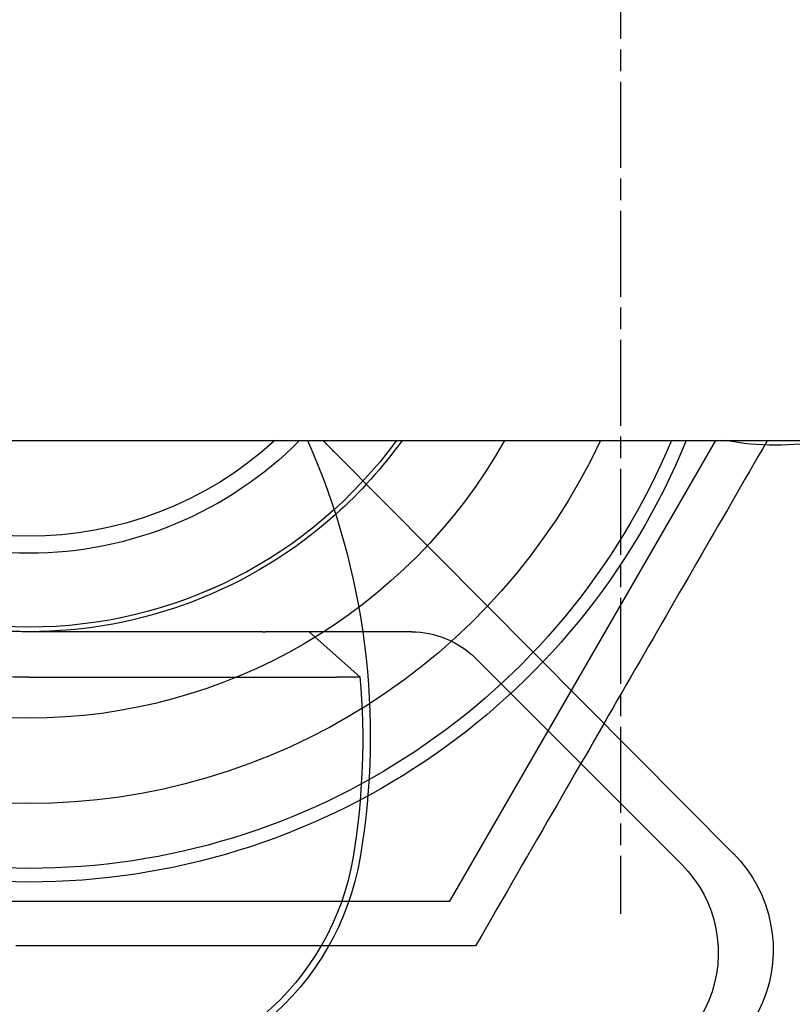
# Model space of a CAD drawing. Extents: x 463 to 1544, y 138 to 1336.
# Drawn here: x 659 to 668, y 398 to 409 of the extents above; entities that cross this region are included whole.
import ezdxf

# ---------------------------------------------------------------- set-up
doc = ezdxf.new("R2010")
doc.units = 0
doc.header["$LTSCALE"] = 4
for name, pattern in [('CENTER', [50.8, 31.75, -6.35, 6.35, -6.35]), ('CHAIN', [0.3543, 0.2362, -0.0295, 0.0591, -0.0295]), ('HIDDEN', [9.525, 6.35, -3.175])]:
    doc.linetypes.add(name, pattern=pattern)
for name, color, linetype in [('AM_0', 7, 'CONTINUOUS'), ('AM_5', 3, 'CONTINUOUS'), ('AM_7', 1, 'CENTER'), ('OBRYS', 7, 'CONTINUOUS'), ('SKRYTÁ__ISO_', 2, 'HIDDEN'), ('VIDITELNÁ__ISO_', 7, 'CONTINUOUS')]:
    doc.layers.add(name, color=color, linetype=linetype)
doc.styles.get("Standard").update_dxf_attribs({"font": 'simplex.shx', "width": 0.75})
doc.dimstyles.get("Standard").update_dxf_attribs({"dimtxt": 0.18, "dimasz": 0.18, "dimexe": 0.18, "dimexo": 0.0625, "dimgap": 0.09, "dimtad": 0, "dimtih": 1, "dimtoh": 1, "dimzin": 0, "dimcen": 0.09, "dimazin": 3, "dimtfac": 1, "dimtofl": 0, "dimtmove": 0, "dimatfit": 3})

# ---------------------------------------------------------------- blocks, each defined once
blk = doc.blocks.new('*U81')
at = {"layer": 'AM_5', "color": 3, "width": 0.75}
blk.add_text('900', height=17.5, dxfattribs=at).set_placement((994.276, 150.657))
blk = doc.blocks.new('*D77')
at = {"layer": 'AM_5'}
for p, q in [((565.642, 512.792), (565.642, 138.157)), ((1466.402, 512.792), (1466.402, 138.157)), ((583.142, 143.157), (1448.902, 143.157))]:
    blk.add_line(p, q, dxfattribs=at)
for points in [[(583.142, 146.073), (583.142, 140.24), (565.642, 143.157)], [(1448.902, 146.073), (1448.902, 140.24), (1466.402, 143.157)]]:
    blk.add_solid(points, dxfattribs=at)
at = {"layer": 'AM_7'}
blk.add_blockref('*U81', (0, 0), dxfattribs=at)
blk = doc.blocks.new('*U84')
at = {"layer": 'AM_5', "color": 3, "width": 0.75}
blk.add_text('800', height=17.5, dxfattribs=at).set_placement((996.388, 203.884))
blk = doc.blocks.new('*D76')
at = {"layer": 'AM_5'}
for p, q in [((616.022, 429.425), (616.022, 191.384)), ((1416.022, 429.425), (1416.022, 191.384)), ((633.522, 196.384), (1398.522, 196.384))]:
    blk.add_line(p, q, dxfattribs=at)
for points in [[(633.522, 199.301), (633.522, 193.468), (616.022, 196.384)], [(1398.522, 199.301), (1398.522, 193.468), (1416.022, 196.384)]]:
    blk.add_solid(points, dxfattribs=at)
at = {"layer": 'AM_7'}
blk.add_blockref('*U84', (0, 0), dxfattribs=at)
blk = doc.blocks.new('ASDD')
at = {"layer": 'OBRYS'}
for p, q in [((655.277, 767.825, -1099.045), (664.527, 767.825, -1099.045)), ((664.527, 767.825, -1099.045), (667.449, 762.765, -1099.045))]:
    blk.add_line(p, q, dxfattribs=at)
for points in [[(664.809, 768.315, -1099.045), (664.691, 768.315, -1099.045), (664.573, 768.315, -1099.045), (664.456, 768.315, -1099.045), (664.341, 768.315, -1099.045), (664.226, 768.315, -1099.045), (664.112, 768.315, -1099.045), (664, 768.315, -1099.045), (663.888, 768.315, -1099.045), (663.777, 768.315, -1099.045), (663.667, 768.315, -1099.045), (663.557, 768.315, -1099.045), (663.449, 768.315, -1099.045), (663.341, 768.315, -1099.045), (663.233, 768.315, -1099.045), (663.127, 768.315, -1099.045), (663.021, 768.315, -1099.045), (662.916, 768.315, -1099.045), (662.812, 768.315, -1099.045), (662.708, 768.315, -1099.045), (662.604, 768.315, -1099.045), (662.501, 768.315, -1099.045), (662.399, 768.315, -1099.045), (662.297, 768.315, -1099.045), (662.196, 768.315, -1099.045), (662.095, 768.315, -1099.045), (661.995, 768.315, -1099.045), (661.895, 768.315, -1099.045), (661.795, 768.315, -1099.045), (661.696, 768.315, -1099.045), (661.597, 768.315, -1099.045), (661.498, 768.315, -1099.045), (661.4, 768.315, -1099.045), (661.302, 768.315, -1099.045), (661.204, 768.315, -1099.045), (661.107, 768.315, -1099.045), (661.009, 768.315, -1099.045), (660.912, 768.315, -1099.045), (660.816, 768.315, -1099.045), (660.719, 768.315, -1099.045), (660.622, 768.315, -1099.045), (660.526, 768.315, -1099.045), (660.43, 768.315, -1099.045), (660.334, 768.315, -1099.045), (660.238, 768.315, -1099.045), (660.142, 768.315, -1099.045), (660.046, 768.315, -1099.045), (659.95, 768.315, -1099.045), (659.854, 768.315, -1099.045), (659.758, 768.315, -1099.045)], [(668.014, 762.765, -1099.045), (668.012, 762.767, -1099.045), (667.963, 762.852, -1099.045), (667.914, 762.937, -1099.045), (667.866, 763.021, -1099.045), (667.817, 763.106, -1099.045), (667.768, 763.19, -1099.045), (667.72, 763.273, -1099.045), (667.672, 763.357, -1099.045), (667.623, 763.441, -1099.045), (667.575, 763.524, -1099.045), (667.527, 763.607, -1099.045), (667.479, 763.691, -1099.045), (667.431, 763.774, -1099.045), (667.383, 763.857, -1099.045), (667.335, 763.94, -1099.045), (667.287, 764.023, -1099.045), (667.239, 764.106, -1099.045), (667.191, 764.189, -1099.045), (667.143, 764.272, -1099.045), (667.095, 764.355, -1099.045), (667.047, 764.439, -1099.045), (666.999, 764.522, -1099.045), (666.951, 764.605, -1099.045), (666.903, 764.689, -1099.045), (666.855, 764.772, -1099.045), (666.806, 764.856, -1099.045), (666.758, 764.94, -1099.045), (666.709, 765.024, -1099.045), (666.661, 765.108, -1099.045), (666.612, 765.192, -1099.045), (666.563, 765.277, -1099.045), (666.514, 765.362, -1099.045), (666.465, 765.447, -1099.045), (666.416, 765.532, -1099.045), (666.366, 765.618, -1099.045), (666.317, 765.704, -1099.045), (666.267, 765.79, -1099.045), (666.217, 765.877, -1099.045), (666.167, 765.964, -1099.045), (666.116, 766.051, -1099.045), (666.066, 766.139, -1099.045), (666.015, 766.227, -1099.045), (665.963, 766.316, -1099.045), (665.912, 766.405, -1099.045), (665.86, 766.494, -1099.045), (665.808, 766.584, -1099.045), (665.756, 766.675, -1099.045), (665.704, 766.766, -1099.045), (665.651, 766.858, -1099.045), (665.597, 766.95, -1099.045), (665.544, 767.043, -1099.045), (665.49, 767.136, -1099.045), (665.436, 767.23, -1099.045), (665.381, 767.325, -1099.045), (665.326, 767.42, -1099.045), (665.27, 767.516, -1099.045), (665.214, 767.613, -1099.045), (665.158, 767.711, -1099.045), (665.101, 767.81, -1099.045), (665.044, 767.909, -1099.045), (664.986, 768.009, -1099.045), (664.928, 768.11, -1099.045), (664.869, 768.212, -1099.045), (664.809, 768.315, -1099.045)]]:
    blk.add_polyline3d(points, dxfattribs=at)
for radius, start, end in [(7.8, 22.2225, 157.7775), (7.65, 22.6823, 157.3177), (6.937, 25.1649, 154.8351), (6, 29.4502, 150.5498), (5, 36.1579, 143.8421), (5, 36.157, 143.843), (4.188, 44.7806, 135.2194), (4, 47.5189, 132.4811)]:
    blk.add_arc((659.902, 759.815, -1099.045), radius, start, end, dxfattribs=at)
at = {"layer": 'SKRYTÁ__ISO_'}
for p, q in [((667.073, 767.421, -1099.045), (664.811, 765.158, -1099.045)), ((663.262, 762.895, -1099.045), (667.642, 767.303, -1099.045)), ((664.104, 764.865, -1099.045), (663.569, 764.865, -1099.045))]:
    blk.add_line(p, q, dxfattribs=at)
for centre, radius, start, end in [((666.578, 768.36, -1099.045), 1.5, 315.1843, 90.1626), ((666.102, 768.392, -1099.045), 1.373, 315.0217, 90), ((664.104, 765.865, -1099.045), 1, 270, 315.0217), ((659.902, 759.815, -1099.045), 5.05, 35.7436, 48.1447), ((666.454, 759.724, -1099.045), 4.5, 135.1843, 137.4849), ((668.102, 759.815, -1099.045), 3, 79.5247, 100.4753)]:
    blk.add_arc(centre, radius, start, end, dxfattribs=at)
at = {"layer": 'VIDITELNÁ__ISO_'}
for p, q in [((659.902, 765.365, -1099.045), (662.467, 765.365, -1099.045)), ((662.467, 765.365, -1099.045), (662.535, 765.365, -1099.045)), ((662.98, 764.865, -1099.045), (663.539, 765.361, -1099.045)), ((662.467, 764.865, -1099.045), (659.902, 764.865, -1099.045)), ((662.467, 764.865, -1099.045), (662.502, 764.865, -1099.045)), ((663.569, 764.865, -1099.045), (662.98, 764.865, -1099.045))]:
    blk.add_line(p, q, dxfattribs=at)
for points in [[(662.535, 765.365, -1099.045), (662.539, 765.365, -1099.045), (662.543, 765.365, -1099.045), (662.547, 765.365, -1099.045), (662.551, 765.365, -1099.045), (662.555, 765.365, -1099.045), (662.559, 765.365, -1099.045), (662.563, 765.365, -1099.045), (662.567, 765.365, -1099.045), (662.571, 765.365, -1099.045), (662.575, 765.365, -1099.045), (662.579, 765.365, -1099.045), (662.583, 765.365, -1099.045), (662.587, 765.365, -1099.045), (662.591, 765.365, -1099.045), (662.595, 765.365, -1099.045), (662.599, 765.365, -1099.045), (662.603, 765.365, -1099.045), (662.607, 765.365, -1099.045), (662.611, 765.365, -1099.045), (662.615, 765.365, -1099.045), (662.62, 765.365, -1099.045), (662.624, 765.365, -1099.045), (662.628, 765.365, -1099.045), (662.632, 765.365, -1099.045), (662.636, 765.365, -1099.045), (662.64, 765.365, -1099.045), (662.644, 765.365, -1099.045), (662.648, 765.365, -1099.045), (662.652, 765.365, -1099.045), (662.656, 765.365, -1099.045), (662.66, 765.365, -1099.045), (662.664, 765.365, -1099.045), (662.668, 765.365, -1099.045), (662.672, 765.365, -1099.045), (662.677, 765.365, -1099.045), (662.681, 765.365, -1099.045), (662.685, 765.365, -1099.045), (662.689, 765.364, -1099.045), (662.693, 765.364, -1099.045), (662.697, 765.364, -1099.045), (662.701, 765.364, -1099.045), (662.705, 765.364, -1099.045), (662.709, 765.364, -1099.045), (662.713, 765.364, -1099.045), (662.717, 765.364, -1099.045), (662.721, 765.364, -1099.045), (662.725, 765.364, -1099.045), (662.729, 765.364, -1099.045), (662.733, 765.364, -1099.045), (662.737, 765.364, -1099.045), (662.741, 765.364, -1099.045), (662.745, 765.364, -1099.045), (662.749, 765.364, -1099.045), (662.753, 765.364, -1099.045), (662.757, 765.364, -1099.045), (662.761, 765.364, -1099.045), (662.765, 765.364, -1099.045), (662.769, 765.364, -1099.045), (662.773, 765.364, -1099.045), (662.777, 765.364, -1099.045), (662.781, 765.364, -1099.045), (662.785, 765.364, -1099.045), (662.789, 765.364, -1099.045), (662.792, 765.364, -1099.045), (662.796, 765.364, -1099.045), (662.8, 765.364, -1099.045), (662.804, 765.364, -1099.045), (662.808, 765.364, -1099.045), (662.812, 765.364, -1099.045), (662.815, 765.364, -1099.045), (662.819, 765.364, -1099.045), (662.823, 765.364, -1099.045), (662.827, 765.364, -1099.045), (662.831, 765.364, -1099.045), (662.834, 765.364, -1099.045), (662.838, 765.364, -1099.045), (662.842, 765.364, -1099.045), (662.845, 765.364, -1099.045), (662.849, 765.364, -1099.045), (662.853, 765.364, -1099.045), (662.856, 765.364, -1099.045), (662.86, 765.364, -1099.045), (662.864, 765.364, -1099.045), (662.867, 765.364, -1099.045), (662.871, 765.364, -1099.045), (662.875, 765.364, -1099.045), (662.878, 765.364, -1099.045), (662.882, 765.364, -1099.045), (662.885, 765.364, -1099.045), (662.889, 765.364, -1099.045), (662.893, 765.364, -1099.045), (662.896, 765.364, -1099.045), (662.9, 765.364, -1099.045), (662.904, 765.364, -1099.045), (662.907, 765.364, -1099.045), (662.911, 765.364, -1099.045), (662.915, 765.364, -1099.045), (662.918, 765.364, -1099.045), (662.922, 765.364, -1099.045), (662.926, 765.364, -1099.045), (662.93, 765.364, -1099.045), (662.933, 765.364, -1099.045), (662.937, 765.364, -1099.045), (662.941, 765.364, -1099.045), (662.944, 765.364, -1099.045), (662.948, 765.364, -1099.045), (662.952, 765.364, -1099.045), (662.955, 765.364, -1099.045), (662.959, 765.364, -1099.045), (662.963, 765.364, -1099.045), (662.967, 765.364, -1099.045), (662.97, 765.364, -1099.045), (662.974, 765.364, -1099.045), (662.978, 765.364, -1099.045), (662.981, 765.364, -1099.045), (662.985, 765.364, -1099.045), (662.989, 765.364, -1099.045), (662.993, 765.364, -1099.045), (662.996, 765.364, -1099.045), (663, 765.364, -1099.045), (663.004, 765.364, -1099.045), (663.007, 765.364, -1099.045), (663.011, 765.364, -1099.045), (663.015, 765.364, -1099.045), (663.018, 765.364, -1099.045), (663.022, 765.364, -1099.045), (663.026, 765.364, -1099.045), (663.029, 765.364, -1099.045), (663.033, 765.364, -1099.045), (663.037, 765.364, -1099.045), (663.04, 765.364, -1099.045), (663.044, 765.364, -1099.045), (663.048, 765.364, -1099.045), (663.051, 765.364, -1099.045), (663.055, 765.363, -1099.045), (663.058, 765.363, -1099.045), (663.062, 765.363, -1099.045), (663.065, 765.363, -1099.045), (663.069, 765.363, -1099.045), (663.073, 765.363, -1099.045), (663.076, 765.363, -1099.045), (663.08, 765.363, -1099.045), (663.083, 765.363, -1099.045), (663.087, 765.363, -1099.045), (663.09, 765.363, -1099.045), (663.094, 765.363, -1099.045), (663.097, 765.363, -1099.045), (663.101, 765.363, -1099.045), (663.104, 765.363, -1099.045), (663.108, 765.363, -1099.045), (663.111, 765.363, -1099.045), (663.114, 765.363, -1099.045), (663.118, 765.363, -1099.045), (663.121, 765.363, -1099.045), (663.125, 765.363, -1099.045), (663.128, 765.363, -1099.045), (663.131, 765.363, -1099.045), (663.135, 765.363, -1099.045), (663.138, 765.363, -1099.045), (663.141, 765.363, -1099.045), (663.144, 765.363, -1099.045), (663.148, 765.363, -1099.045), (663.151, 765.363, -1099.045), (663.154, 765.363, -1099.045), (663.157, 765.363, -1099.045), (663.161, 765.363, -1099.045), (663.164, 765.363, -1099.045), (663.167, 765.363, -1099.045), (663.17, 765.363, -1099.045), (663.173, 765.363, -1099.045), (663.176, 765.363, -1099.045), (663.18, 765.363, -1099.045), (663.183, 765.363, -1099.045), (663.186, 765.363, -1099.045), (663.189, 765.363, -1099.045), (663.192, 765.363, -1099.045), (663.195, 765.363, -1099.045), (663.198, 765.363, -1099.045), (663.201, 765.363, -1099.045), (663.204, 765.363, -1099.045), (663.207, 765.363, -1099.045), (663.21, 765.363, -1099.045), (663.213, 765.363, -1099.045), (663.215, 765.363, -1099.045), (663.218, 765.363, -1099.045), (663.221, 765.363, -1099.045), (663.224, 765.363, -1099.045), (663.227, 765.363, -1099.045), (663.23, 765.363, -1099.045), (663.233, 765.363, -1099.045), (663.236, 765.363, -1099.045), (663.238, 765.363, -1099.045), (663.241, 765.363, -1099.045), (663.244, 765.363, -1099.045), (663.247, 765.363, -1099.045), (663.25, 765.363, -1099.045), (663.253, 765.363, -1099.045), (663.255, 765.363, -1099.045), (663.258, 765.363, -1099.045), (663.261, 765.363, -1099.045), (663.264, 765.363, -1099.045), (663.267, 765.363, -1099.045), (663.269, 765.363, -1099.045), (663.272, 765.363, -1099.045), (663.275, 765.363, -1099.045), (663.278, 765.363, -1099.045), (663.28, 765.363, -1099.045), (663.283, 765.363, -1099.045), (663.286, 765.362, -1099.045), (663.289, 765.362, -1099.045), (663.291, 765.362, -1099.045), (663.294, 765.362, -1099.045), (663.297, 765.362, -1099.045), (663.3, 765.362, -1099.045), (663.302, 765.362, -1099.045), (663.305, 765.362, -1099.045), (663.308, 765.362, -1099.045), (663.31, 765.362, -1099.045), (663.313, 765.362, -1099.045), (663.316, 765.362, -1099.045), (663.318, 765.362, -1099.045), (663.321, 765.362, -1099.045), (663.323, 765.362, -1099.045), (663.326, 765.362, -1099.045), (663.329, 765.362, -1099.045), (663.331, 765.362, -1099.045), (663.334, 765.362, -1099.045), (663.336, 765.362, -1099.045), (663.339, 765.362, -1099.045), (663.341, 765.362, -1099.045), (663.344, 765.362, -1099.045), (663.347, 765.362, -1099.045), (663.349, 765.362, -1099.045), (663.352, 765.362, -1099.045), (663.354, 765.362, -1099.045), (663.356, 765.362, -1099.045), (663.359, 765.362, -1099.045), (663.361, 765.362, -1099.045), (663.364, 765.362, -1099.045), (663.366, 765.362, -1099.045), (663.369, 765.362, -1099.045), (663.371, 765.362, -1099.045), (663.373, 765.362, -1099.045), (663.376, 765.362, -1099.045), (663.378, 765.362, -1099.045), (663.38, 765.362, -1099.045), (663.383, 765.362, -1099.045), (663.385, 765.362, -1099.045), (663.387, 765.362, -1099.045), (663.389, 765.362, -1099.045), (663.392, 765.362, -1099.045), (663.394, 765.362, -1099.045), (663.396, 765.362, -1099.045), (663.398, 765.362, -1099.045), (663.4, 765.362, -1099.045), (663.403, 765.362, -1099.045), (663.405, 765.362, -1099.045), (663.407, 765.362, -1099.045), (663.409, 765.362, -1099.045), (663.411, 765.362, -1099.045), (663.413, 765.362, -1099.045), (663.415, 765.362, -1099.045), (663.417, 765.362, -1099.045), (663.419, 765.362, -1099.045), (663.421, 765.362, -1099.045), (663.423, 765.362, -1099.045), (663.425, 765.362, -1099.045), (663.427, 765.362, -1099.045), (663.429, 765.362, -1099.045), (663.431, 765.362, -1099.045), (663.433, 765.362, -1099.045), (663.435, 765.362, -1099.045), (663.436, 765.362, -1099.045), (663.438, 765.362, -1099.045), (663.44, 765.362, -1099.045), (663.442, 765.362, -1099.045), (663.443, 765.362, -1099.045), (663.445, 765.362, -1099.045), (663.447, 765.362, -1099.045), (663.449, 765.362, -1099.045), (663.45, 765.362, -1099.045), (663.452, 765.362, -1099.045), (663.453, 765.362, -1099.045), (663.455, 765.362, -1099.045), (663.457, 765.362, -1099.045), (663.458, 765.362, -1099.045), (663.46, 765.362, -1099.045), (663.461, 765.362, -1099.045), (663.463, 765.362, -1099.045), (663.464, 765.362, -1099.045), (663.466, 765.362, -1099.045), (663.467, 765.362, -1099.045), (663.469, 765.362, -1099.045), (663.47, 765.362, -1099.045), (663.472, 765.362, -1099.045), (663.473, 765.361, -1099.045), (663.475, 765.361, -1099.045), (663.476, 765.361, -1099.045), (663.477, 765.361, -1099.045), (663.479, 765.361, -1099.045), (663.48, 765.361, -1099.045), (663.482, 765.361, -1099.045), (663.483, 765.361, -1099.045), (663.484, 765.361, -1099.045), (663.486, 765.361, -1099.045), (663.487, 765.361, -1099.045), (663.488, 765.361, -1099.045), (663.49, 765.361, -1099.045), (663.491, 765.361, -1099.045), (663.492, 765.361, -1099.045), (663.494, 765.361, -1099.045), (663.495, 765.361, -1099.045), (663.496, 765.361, -1099.045), (663.497, 765.361, -1099.045), (663.498, 765.361, -1099.045), (663.5, 765.361, -1099.045), (663.501, 765.361, -1099.045), (663.502, 765.361, -1099.045), (663.503, 765.361, -1099.045), (663.504, 765.361, -1099.045), (663.505, 765.361, -1099.045), (663.507, 765.361, -1099.045), (663.508, 765.361, -1099.045), (663.509, 765.361, -1099.045), (663.51, 765.361, -1099.045), (663.511, 765.361, -1099.045), (663.512, 765.361, -1099.045), (663.513, 765.361, -1099.045), (663.514, 765.361, -1099.045), (663.515, 765.361, -1099.045), (663.516, 765.361, -1099.045), (663.517, 765.361, -1099.045), (663.517, 765.361, -1099.045), (663.518, 765.361, -1099.045), (663.519, 765.361, -1099.045), (663.52, 765.361, -1099.045), (663.521, 765.361, -1099.045), (663.522, 765.361, -1099.045), (663.522, 765.361, -1099.045), (663.523, 765.361, -1099.045), (663.524, 765.361, -1099.045), (663.525, 765.361, -1099.045), (663.525, 765.361, -1099.045), (663.526, 765.361, -1099.045), (663.527, 765.361, -1099.045), (663.527, 765.361, -1099.045), (663.528, 765.361, -1099.045), (663.529, 765.361, -1099.045), (663.529, 765.361, -1099.045), (663.53, 765.361, -1099.045), (663.531, 765.361, -1099.045), (663.531, 765.361, -1099.045), (663.532, 765.361, -1099.045), (663.532, 765.361, -1099.045), (663.533, 765.361, -1099.045), (663.533, 765.361, -1099.045), (663.534, 765.361, -1099.045), (663.534, 765.361, -1099.045), (663.534, 765.361, -1099.045), (663.535, 765.361, -1099.045), (663.535, 765.361, -1099.045), (663.536, 765.361, -1099.045), (663.536, 765.361, -1099.045), (663.536, 765.361, -1099.045), (663.537, 765.361, -1099.045), (663.537, 765.361, -1099.045), (663.537, 765.361, -1099.045), (663.537, 765.361, -1099.045), (663.538, 765.361, -1099.045), (663.538, 765.361, -1099.045), (663.538, 765.361, -1099.045), (663.538, 765.361, -1099.045), (663.538, 765.361, -1099.045), (663.539, 765.361, -1099.045), (663.539, 765.361, -1099.045), (663.539, 765.361, -1099.045), (663.539, 765.361, -1099.045), (663.539, 765.361, -1099.045), (663.539, 765.361, -1099.045), (663.539, 765.361, -1099.045), (663.539, 765.361, -1099.045), (663.539, 765.361, -1099.045), (663.539, 765.361, -1099.045)], [(662.98, 764.865, -1099.045), (662.98, 764.865, -1099.045), (662.98, 764.865, -1099.045), (662.98, 764.865, -1099.045), (662.98, 764.865, -1099.045), (662.979, 764.865, -1099.045), (662.979, 764.865, -1099.045), (662.979, 764.865, -1099.045), (662.979, 764.865, -1099.045), (662.979, 764.865, -1099.045), (662.979, 764.865, -1099.045), (662.979, 764.865, -1099.045), (662.978, 764.865, -1099.045), (662.978, 764.865, -1099.045), (662.978, 764.865, -1099.045), (662.978, 764.865, -1099.045), (662.978, 764.865, -1099.045), (662.978, 764.865, -1099.045), (662.978, 764.865, -1099.045), (662.977, 764.865, -1099.045), (662.977, 764.865, -1099.045), (662.977, 764.865, -1099.045), (662.977, 764.865, -1099.045), (662.977, 764.865, -1099.045), (662.977, 764.865, -1099.045), (662.976, 764.865, -1099.045), (662.976, 764.865, -1099.045), (662.976, 764.865, -1099.045), (662.976, 764.865, -1099.045), (662.976, 764.865, -1099.045), (662.975, 764.865, -1099.045), (662.975, 764.865, -1099.045), (662.975, 764.865, -1099.045), (662.975, 764.865, -1099.045), (662.974, 764.865, -1099.045), (662.974, 764.865, -1099.045), (662.974, 764.865, -1099.045), (662.974, 764.865, -1099.045), (662.974, 764.865, -1099.045), (662.973, 764.865, -1099.045), (662.973, 764.865, -1099.045), (662.973, 764.865, -1099.045), (662.972, 764.865, -1099.045), (662.972, 764.865, -1099.045), (662.972, 764.865, -1099.045), (662.972, 764.865, -1099.045), (662.971, 764.865, -1099.045), (662.971, 764.865, -1099.045), (662.971, 764.865, -1099.045), (662.97, 764.865, -1099.045), (662.97, 764.865, -1099.045), (662.969, 764.865, -1099.045), (662.969, 764.865, -1099.045), (662.969, 764.865, -1099.045), (662.968, 764.865, -1099.045), (662.968, 764.865, -1099.045), (662.967, 764.865, -1099.045), (662.967, 764.865, -1099.045), (662.967, 764.865, -1099.045), (662.966, 764.865, -1099.045), (662.966, 764.865, -1099.045), (662.965, 764.865, -1099.045), (662.965, 764.865, -1099.045), (662.964, 764.865, -1099.045), (662.964, 764.865, -1099.045), (662.963, 764.865, -1099.045), (662.963, 764.865, -1099.045), (662.962, 764.865, -1099.045), (662.962, 764.865, -1099.045), (662.961, 764.865, -1099.045), (662.961, 764.865, -1099.045), (662.96, 764.865, -1099.045), (662.96, 764.865, -1099.045), (662.959, 764.865, -1099.045), (662.959, 764.865, -1099.045), (662.958, 764.865, -1099.045), (662.957, 764.865, -1099.045), (662.957, 764.865, -1099.045), (662.956, 764.865, -1099.045), (662.956, 764.865, -1099.045), (662.955, 764.865, -1099.045), (662.954, 764.865, -1099.045), (662.954, 764.865, -1099.045), (662.953, 764.865, -1099.045), (662.953, 764.865, -1099.045), (662.952, 764.865, -1099.045), (662.951, 764.865, -1099.045), (662.951, 764.865, -1099.045), (662.95, 764.865, -1099.045), (662.949, 764.865, -1099.045), (662.949, 764.865, -1099.045), (662.948, 764.865, -1099.045), (662.947, 764.865, -1099.045), (662.947, 764.865, -1099.045), (662.946, 764.865, -1099.045), (662.945, 764.865, -1099.045), (662.945, 764.865, -1099.045), (662.944, 764.865, -1099.045), (662.943, 764.865, -1099.045), (662.943, 764.865, -1099.045), (662.942, 764.865, -1099.045), (662.941, 764.865, -1099.045), (662.94, 764.865, -1099.045), (662.94, 764.865, -1099.045), (662.939, 764.865, -1099.045), (662.938, 764.865, -1099.045), (662.937, 764.865, -1099.045), (662.937, 764.865, -1099.045), (662.936, 764.865, -1099.045), (662.935, 764.865, -1099.045), (662.934, 764.865, -1099.045), (662.933, 764.865, -1099.045), (662.933, 764.865, -1099.045), (662.932, 764.865, -1099.045), (662.931, 764.865, -1099.045), (662.93, 764.865, -1099.045), (662.929, 764.865, -1099.045), (662.928, 764.865, -1099.045), (662.927, 764.865, -1099.045), (662.926, 764.865, -1099.045), (662.926, 764.865, -1099.045), (662.925, 764.865, -1099.045), (662.924, 764.865, -1099.045), (662.923, 764.865, -1099.045), (662.922, 764.865, -1099.045), (662.921, 764.865, -1099.045), (662.92, 764.865, -1099.045), (662.919, 764.865, -1099.045), (662.918, 764.865, -1099.045), (662.917, 764.865, -1099.045), (662.916, 764.865, -1099.045), (662.915, 764.865, -1099.045), (662.914, 764.865, -1099.045), (662.913, 764.865, -1099.045), (662.912, 764.865, -1099.045), (662.911, 764.865, -1099.045), (662.91, 764.865, -1099.045), (662.909, 764.865, -1099.045), (662.908, 764.865, -1099.045), (662.907, 764.865, -1099.045), (662.906, 764.865, -1099.045), (662.905, 764.865, -1099.045), (662.903, 764.865, -1099.045), (662.902, 764.865, -1099.045), (662.901, 764.865, -1099.045), (662.9, 764.865, -1099.045), (662.899, 764.865, -1099.045), (662.898, 764.865, -1099.045), (662.897, 764.865, -1099.045), (662.896, 764.865, -1099.045), (662.895, 764.865, -1099.045), (662.893, 764.865, -1099.045), (662.892, 764.865, -1099.045), (662.891, 764.865, -1099.045), (662.89, 764.865, -1099.045), (662.889, 764.865, -1099.045), (662.888, 764.865, -1099.045), (662.886, 764.865, -1099.045), (662.885, 764.865, -1099.045), (662.884, 764.865, -1099.045), (662.883, 764.865, -1099.045), (662.882, 764.865, -1099.045), (662.881, 764.865, -1099.045), (662.879, 764.865, -1099.045), (662.878, 764.865, -1099.045), (662.877, 764.865, -1099.045), (662.876, 764.865, -1099.045), (662.874, 764.865, -1099.045), (662.873, 764.865, -1099.045), (662.872, 764.865, -1099.045), (662.871, 764.865, -1099.045), (662.87, 764.865, -1099.045), (662.868, 764.865, -1099.045), (662.867, 764.865, -1099.045), (662.866, 764.865, -1099.045), (662.864, 764.865, -1099.045), (662.863, 764.865, -1099.045), (662.862, 764.865, -1099.045), (662.861, 764.865, -1099.045), (662.859, 764.865, -1099.045), (662.858, 764.865, -1099.045), (662.857, 764.865, -1099.045), (662.856, 764.865, -1099.045), (662.854, 764.865, -1099.045), (662.853, 764.865, -1099.045), (662.852, 764.865, -1099.045), (662.85, 764.865, -1099.045), (662.849, 764.865, -1099.045), (662.848, 764.865, -1099.045), (662.846, 764.865, -1099.045), (662.845, 764.865, -1099.045), (662.844, 764.865, -1099.045), (662.843, 764.865, -1099.045), (662.841, 764.865, -1099.045), (662.84, 764.865, -1099.045), (662.839, 764.865, -1099.045), (662.837, 764.865, -1099.045), (662.836, 764.865, -1099.045), (662.835, 764.865, -1099.045), (662.833, 764.865, -1099.045), (662.832, 764.865, -1099.045), (662.831, 764.865, -1099.045), (662.829, 764.865, -1099.045), (662.828, 764.865, -1099.045), (662.826, 764.865, -1099.045), (662.825, 764.865, -1099.045), (662.824, 764.865, -1099.045), (662.822, 764.865, -1099.045), (662.821, 764.865, -1099.045), (662.819, 764.865, -1099.045), (662.818, 764.865, -1099.045), (662.817, 764.865, -1099.045), (662.815, 764.865, -1099.045), (662.814, 764.865, -1099.045), (662.812, 764.865, -1099.045), (662.811, 764.865, -1099.045), (662.809, 764.865, -1099.045), (662.808, 764.865, -1099.045), (662.806, 764.865, -1099.045), (662.805, 764.865, -1099.045), (662.803, 764.865, -1099.045), (662.802, 764.865, -1099.045), (662.8, 764.865, -1099.045), (662.799, 764.865, -1099.045), (662.797, 764.865, -1099.045), (662.795, 764.865, -1099.045), (662.794, 764.865, -1099.045), (662.792, 764.865, -1099.045), (662.791, 764.865, -1099.045), (662.789, 764.865, -1099.045), (662.788, 764.865, -1099.045), (662.786, 764.865, -1099.045), (662.784, 764.865, -1099.045), (662.783, 764.865, -1099.045), (662.781, 764.865, -1099.045), (662.78, 764.865, -1099.045), (662.778, 764.865, -1099.045), (662.776, 764.865, -1099.045), (662.775, 764.865, -1099.045), (662.773, 764.865, -1099.045), (662.771, 764.865, -1099.045), (662.77, 764.865, -1099.045), (662.768, 764.865, -1099.045), (662.766, 764.865, -1099.045), (662.765, 764.865, -1099.045), (662.763, 764.865, -1099.045), (662.761, 764.865, -1099.045), (662.76, 764.865, -1099.045), (662.758, 764.865, -1099.045), (662.756, 764.865, -1099.045), (662.754, 764.865, -1099.045), (662.753, 764.865, -1099.045), (662.751, 764.865, -1099.045), (662.749, 764.865, -1099.045), (662.747, 764.865, -1099.045), (662.746, 764.865, -1099.045), (662.744, 764.865, -1099.045), (662.742, 764.865, -1099.045), (662.741, 764.865, -1099.045), (662.739, 764.865, -1099.045), (662.737, 764.865, -1099.045), (662.735, 764.865, -1099.045), (662.733, 764.865, -1099.045), (662.732, 764.865, -1099.045), (662.73, 764.865, -1099.045), (662.728, 764.865, -1099.045), (662.726, 764.865, -1099.045), (662.725, 764.865, -1099.045), (662.723, 764.865, -1099.045), (662.721, 764.865, -1099.045), (662.719, 764.865, -1099.045), (662.718, 764.865, -1099.045), (662.716, 764.865, -1099.045), (662.714, 764.865, -1099.045), (662.712, 764.865, -1099.045), (662.71, 764.865, -1099.045), (662.709, 764.865, -1099.045), (662.707, 764.865, -1099.045), (662.705, 764.865, -1099.045), (662.703, 764.865, -1099.045), (662.701, 764.865, -1099.045), (662.7, 764.865, -1099.045), (662.698, 764.865, -1099.045), (662.696, 764.865, -1099.045), (662.694, 764.865, -1099.045), (662.693, 764.865, -1099.045), (662.691, 764.865, -1099.045), (662.689, 764.865, -1099.045), (662.687, 764.865, -1099.045), (662.685, 764.865, -1099.045), (662.684, 764.865, -1099.045), (662.682, 764.865, -1099.045), (662.68, 764.865, -1099.045), (662.678, 764.865, -1099.045), (662.677, 764.865, -1099.045), (662.675, 764.865, -1099.045), (662.673, 764.865, -1099.045), (662.671, 764.865, -1099.045), (662.669, 764.865, -1099.045), (662.668, 764.865, -1099.045), (662.666, 764.865, -1099.045), (662.664, 764.865, -1099.045), (662.662, 764.865, -1099.045), (662.661, 764.865, -1099.045), (662.659, 764.865, -1099.045), (662.657, 764.865, -1099.045), (662.655, 764.865, -1099.045), (662.653, 764.865, -1099.045), (662.652, 764.865, -1099.045), (662.65, 764.865, -1099.045), (662.648, 764.865, -1099.045), (662.646, 764.865, -1099.045), (662.644, 764.865, -1099.045), (662.642, 764.865, -1099.045), (662.641, 764.865, -1099.045), (662.639, 764.865, -1099.045), (662.637, 764.865, -1099.045), (662.635, 764.865, -1099.045), (662.633, 764.865, -1099.045), (662.631, 764.865, -1099.045), (662.629, 764.865, -1099.045), (662.627, 764.865, -1099.045), (662.625, 764.865, -1099.045), (662.623, 764.865, -1099.045), (662.621, 764.865, -1099.045), (662.619, 764.865, -1099.045), (662.617, 764.865, -1099.045), (662.616, 764.865, -1099.045), (662.614, 764.865, -1099.045), (662.612, 764.865, -1099.045), (662.61, 764.865, -1099.045), (662.608, 764.865, -1099.045), (662.606, 764.865, -1099.045), (662.604, 764.865, -1099.045), (662.602, 764.865, -1099.045), (662.6, 764.865, -1099.045), (662.598, 764.865, -1099.045), (662.596, 764.865, -1099.045), (662.594, 764.865, -1099.045), (662.592, 764.865, -1099.045), (662.59, 764.865, -1099.045), (662.588, 764.865, -1099.045), (662.586, 764.865, -1099.045), (662.584, 764.865, -1099.045), (662.582, 764.865, -1099.045), (662.58, 764.865, -1099.045), (662.578, 764.865, -1099.045), (662.575, 764.865, -1099.045), (662.573, 764.865, -1099.045), (662.571, 764.865, -1099.045), (662.569, 764.865, -1099.045), (662.567, 764.865, -1099.045), (662.565, 764.865, -1099.045), (662.563, 764.865, -1099.045), (662.561, 764.865, -1099.045), (662.559, 764.865, -1099.045), (662.557, 764.865, -1099.045), (662.555, 764.865, -1099.045), (662.553, 764.865, -1099.045), (662.551, 764.865, -1099.045), (662.549, 764.865, -1099.045), (662.547, 764.865, -1099.045), (662.545, 764.865, -1099.045), (662.543, 764.865, -1099.045), (662.541, 764.865, -1099.045), (662.539, 764.865, -1099.045), (662.537, 764.865, -1099.045), (662.535, 764.865, -1099.045), (662.533, 764.865, -1099.045), (662.531, 764.865, -1099.045), (662.528, 764.865, -1099.045), (662.526, 764.865, -1099.045), (662.524, 764.865, -1099.045), (662.522, 764.865, -1099.045), (662.52, 764.865, -1099.045), (662.518, 764.865, -1099.045), (662.516, 764.865, -1099.045), (662.514, 764.865, -1099.045), (662.512, 764.865, -1099.045), (662.51, 764.865, -1099.045), (662.508, 764.865, -1099.045), (662.506, 764.865, -1099.045), (662.504, 764.865, -1099.045), (662.502, 764.865, -1099.045)]]:
    blk.add_polyline3d(points, dxfattribs=at)
for centre, radius, start, end in [((660.582, 766.843, -1099.045), 3, 9.5682, 90.1626), ((660.602, 766.865, -1099.045), 2.9, 9.4056, 90), ((655.652, 766.012, -1099.045), 8, 336.0495, 9.5682), ((655.669, 766.048, -1099.045), 7.9, 355.0155, 9.4056), ((659.902, 759.815, -1099.045), 5.55, 90, 92.2924), ((659.902, 759.815, -1099.045), 5.05, 90, 92.2924), ((659.902, 759.815, -1099.045), 5.05, 48.1447, 90)]:
    blk.add_arc(centre, radius, start, end, dxfattribs=at)

msp = doc.modelspace()

# ---------------------------------------------------------------- linework, layer by layer
at = {"layer": 'AM_0'}
msp.add_line((591.022, 404.425, -1569.732), (1441.022, 404.425, -1569.732), dxfattribs=at)
at = {"layer": 'AM_7', "linetype": 'CHAIN'}
msp.add_line((666.022, 429.625, -1569.732), (666.022, 399.225, -1569.732), dxfattribs=at)
msp.add_line((666.022, 429.625, -1569.732), (666.022, 399.225, -1569.732), dxfattribs=at)

# ---------------------------------------------------------------- block references
at = {"layer": 'AM_0', "xscale": -1, "rotation": 180}
msp.add_blockref('ASDD', (-0.38, 1167.19, 28.813), dxfattribs=at)

# ---------------------------------------------------------------- dimensions: what is measured, and where the dimension line sits
at = {"layer": 'AM_5'}
dim = msp.add_linear_dim(base=(1466.402, 143.157, -1435.268), p1=(565.642, 512.792, -1435.268), p2=(1466.402, 512.792, -1435.268), text=' {\\Fsimplex|c238;900}', dimstyle='Standard', override={"dimtol": 0, "dimlim": 0, "dimtp": 0, "dimtm": 0, "dimtfac": 1, "dimtdec": 2, "dimtolj": 1, "dimtzin": 8}, dxfattribs=at)
dim.commit()
dim.dimension.update_dxf_attribs({"geometry": '*D77', "text_midpoint": (1005.213, 143.157, -1435.268), "dimtype": 128})
dim = msp.add_linear_dim(base=(1416.022, 196.384, -1569.732), p1=(616.022, 429.425, -1569.732), p2=(1416.022, 429.425, -1569.732), dimstyle='Standard', override={"dimtol": 0, "dimlim": 0, "dimtp": 0, "dimtm": 0, "dimtfac": 1, "dimtdec": 2, "dimtolj": 1, "dimtzin": 8}, dxfattribs=at)
dim.commit()
dim.dimension.update_dxf_attribs({"geometry": '*D76', "text_midpoint": (1013.263, 196.384, -1569.732), "dimtype": 128})

doc.saveas('drawing.dxf')
